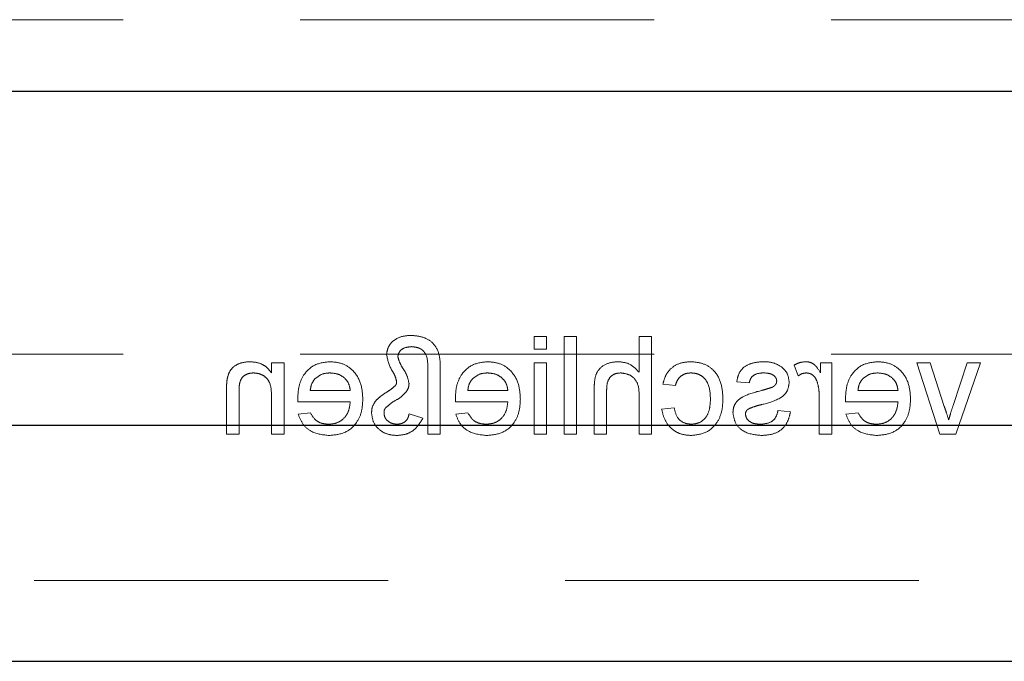
# Model space of a CAD drawing. Units: millimetres. Extents: x 11 to 205, y 5 to 292.
# Drawn here: x 75 to 78, y 144 to 146 of the extents above; entities that cross this region are included whole.
import ezdxf

# ---------------------------------------------------------------- set-up
doc = ezdxf.new("R2010")
doc.units = ezdxf.units.MM
doc.linetypes.add('HIDDEN', pattern=[1.905, 1.27, -0.635])

msp = doc.modelspace()

# ---------------------------------------------------------------- linework, layer by layer
at = {"color": 7, "linetype": 'HIDDEN', "lineweight": 18}
for p, q in [((72.0617, 146.2525), (95.5617, 146.2525)), ((76.7107, 145.115), (76.7107, 145.0701)), ((76.7556, 145.115), (76.7107, 145.115)), ((76.7556, 145.0701), (76.7556, 145.115)), ((76.8633, 145.115), (76.8184, 145.115)), ((76.8184, 145.115), (76.8184, 144.765)), ((76.8633, 144.765), (76.8633, 145.115)), ((77.0877, 145.115), (77.0877, 144.9872)), ((77.1325, 145.115), (77.0877, 145.115)), ((77.1325, 144.765), (77.1325, 145.115)), ((76.7107, 145.0701), (76.7556, 145.0701)), ((72.0617, 145.0525), (78.5134, 145.0525)), ((75.8133, 145.0207), (75.7684, 145.0207)), ((75.7684, 145.0207), (75.7684, 144.9851)), ((75.8133, 144.765), (75.8133, 145.0207)), ((76.3742, 144.765), (76.3742, 145.0025)), ((76.7107, 145.0207), (76.7107, 144.765)), ((76.7556, 145.0207), (76.7107, 145.0207)), ((76.7556, 144.765), (76.7556, 145.0207)), ((77.6441, 145.0132), (77.6581, 144.9743)), ((77.7787, 145.0207), (77.7383, 145.0207)), ((77.7383, 145.0207), (77.7383, 144.9851)), ((77.7787, 144.765), (77.7787, 145.0207)), ((78.0838, 145.0207), (78.1669, 144.765)), ((78.1313, 145.0207), (78.0838, 145.0207)), ((78.1825, 144.8647), (78.1313, 145.0207)), ((78.2652, 145.0207), (78.2142, 144.8676)), ((78.2238, 144.765), (78.3127, 145.0207)), ((78.3127, 145.0207), (78.2652, 145.0207)), ((76.3293, 144.9974), (76.3293, 144.765)), ((77.1729, 144.9445), (77.2178, 144.94)), ((77.4377, 144.9534), (77.4825, 144.949)), ((75.6069, 144.9215), (75.6069, 144.765)), ((75.6518, 144.765), (75.6518, 144.9177)), ((75.7684, 144.9021), (75.7684, 144.765)), ((76.0511, 144.922), (75.9075, 144.922)), ((76.6165, 144.922), (76.4729, 144.922)), ((76.9261, 144.9262), (76.9261, 144.765)), ((76.971, 144.765), (76.971, 144.9239)), ((77.0877, 144.9022), (77.0877, 144.765)), ((77.7338, 144.9009), (77.7338, 144.765)), ((78.0165, 144.922), (77.8729, 144.922)), ((75.8629, 144.8816), (76.0511, 144.8816)), ((76.4283, 144.8816), (76.6165, 144.8816)), ((77.2133, 144.8592), (77.1684, 144.8547)), ((77.8283, 144.8816), (78.0165, 144.8816)), ((75.908, 144.8413), (75.8641, 144.8368)), ((76.3114, 144.822), (76.262, 144.8385)), ((76.4734, 144.8413), (76.4295, 144.8368)), ((77.6306, 144.8457), (77.5857, 144.8502)), ((77.8734, 144.8413), (77.8295, 144.8368)), ((75.6069, 144.765), (75.6518, 144.765)), ((75.7684, 144.765), (75.8133, 144.765)), ((76.3293, 144.765), (76.3742, 144.765)), ((76.7107, 144.765), (76.7556, 144.765)), ((76.8184, 144.765), (76.8633, 144.765)), ((76.9261, 144.765), (76.971, 144.765)), ((77.0877, 144.765), (77.1325, 144.765)), ((77.7338, 144.765), (77.7787, 144.765)), ((78.1669, 144.765), (78.2238, 144.765)), ((73.0117, 144.24), (94.6117, 144.24))]:
    msp.add_line(p, q, dxfattribs=at)
at = {"color": 7, "linetype": 'Continuous', "lineweight": 25}
for p, q in [((73.0117, 145.996), (94.6117, 145.996)), ((94.6117, 144.796), (73.0117, 144.796)), ((73.0117, 143.95), (94.6117, 143.95))]:
    msp.add_line(p, q, dxfattribs=at)
at = {"color": 7, "linetype": 'HIDDEN', "lineweight": 18}
for points, knots in [([(76.2696, 145.1195), (76.2578, 145.1189), (76.2342, 145.1176), (76.2048, 145.1016), (76.185, 145.0775), (76.1825, 145.059), (76.1813, 145.0498)], [0, 0, 0, 0, 0.280953, 0.560347, 0.780484, 1, 1, 1, 1]), ([(76.3742, 145.0025), (76.3739, 145.0194), (76.3734, 145.053), (76.349, 145.0962), (76.3092, 145.1162), (76.2828, 145.1184), (76.2696, 145.1195)], [0, 0, 0, 0, 0.281496, 0.558706, 0.779079, 1, 1, 1, 1]), ([(76.2216, 145.0433), (76.223, 145.0495), (76.2258, 145.0619), (76.2446, 145.0766), (76.2608, 145.0781), (76.2707, 145.0791)], [0, 0, 0, 0, 0.278402, 0.559481, 1, 1, 1, 1]), ([(76.2707, 145.0791), (76.2804, 145.0781), (76.295, 145.0767), (76.3118, 145.0664), (76.3295, 145.0427), (76.3294, 145.0175), (76.3293, 144.9974)], [0, 0, 0, 0, 0.249822, 0.3754, 0.500477, 1, 1, 1, 1]), ([(76.1813, 145.0498), (76.1856, 145.031), (76.1917, 145.0047), (76.2119, 144.9767), (76.2154, 144.9619), (76.2172, 144.9546)], [0, 0, 0, 0, 0.558605, 0.780762, 1, 1, 1, 1]), ([(76.262, 144.9465), (76.2594, 144.9582), (76.2552, 144.9776), (76.2398, 145.0006), (76.228, 145.0208), (76.2238, 145.0358), (76.2216, 145.0433)], [0, 0, 0, 0, 0.337692, 0.558609, 0.779447, 1, 1, 1, 1]), ([(75.6905, 145.0252), (75.6801, 145.0244), (75.6593, 145.0227), (75.6323, 145.0092), (75.6155, 144.9873), (75.6113, 144.9714), (75.6092, 144.9634)], [0, 0, 0, 0, 0.280216, 0.559971, 0.779636, 1, 1, 1, 1]), ([(75.7684, 144.9851), (75.7632, 144.9918), (75.7527, 145.0053), (75.7261, 145.022), (75.704, 145.024), (75.6905, 145.0252)], [0, 0, 0, 0, 0.280554, 0.560815, 1, 1, 1, 1]), ([(75.9778, 145.0252), (75.9592, 145.0231), (75.9221, 145.0188), (75.8826, 144.9813), (75.8649, 144.9367), (75.8634, 144.9077), (75.8627, 144.8931)], [0, 0, 0, 0, 0.279366, 0.558398, 0.778885, 1, 1, 1, 1]), ([(76.096, 144.8907), (76.0949, 144.9097), (76.0927, 144.9475), (76.0644, 144.9942), (76.0225, 145.0215), (75.9927, 145.024), (75.9778, 145.0252)], [0, 0, 0, 0, 0.280748, 0.559775, 0.779666, 1, 1, 1, 1]), ([(76.5432, 145.0252), (76.5246, 145.0231), (76.4875, 145.0188), (76.448, 144.9813), (76.4303, 144.9367), (76.4288, 144.9077), (76.4281, 144.8931)], [0, 0, 0, 0, 0.279366, 0.558398, 0.778885, 1, 1, 1, 1]), ([(76.6614, 144.8907), (76.6603, 144.9097), (76.6581, 144.9475), (76.6297, 144.9942), (76.5878, 145.0215), (76.5581, 145.024), (76.5432, 145.0252)], [0, 0, 0, 0, 0.280748, 0.559775, 0.779666, 1, 1, 1, 1]), ([(77.0127, 145.0252), (76.9985, 145.024), (76.9702, 145.0216), (76.937, 144.9953), (76.9269, 144.9594), (76.9264, 144.9373), (76.9261, 144.9262)], [0, 0, 0, 0, 0.280318, 0.55834, 0.778554, 1, 1, 1, 1]), ([(77.0877, 144.9872), (77.076, 144.9993), (77.0552, 145.0209), (77.0257, 145.0239), (77.0127, 145.0252)], [0, 0, 0, 0, 0.559341, 1, 1, 1, 1]), ([(77.2735, 145.0252), (77.2603, 145.0243), (77.2337, 145.0225), (77.201, 145.0028), (77.1806, 144.9748), (77.1755, 144.9546), (77.1729, 144.9445)], [0, 0, 0, 0, 0.280267, 0.559439, 0.779535, 1, 1, 1, 1]), ([(77.3883, 144.8919), (77.3872, 144.9105), (77.3849, 144.9475), (77.3596, 144.9953), (77.3173, 145.0209), (77.2881, 145.0238), (77.2735, 145.0252)], [0, 0, 0, 0, 0.280838, 0.55968, 0.779579, 1, 1, 1, 1]), ([(77.5354, 145.0252), (77.5228, 145.0245), (77.4978, 145.023), (77.4641, 145.0093), (77.4435, 144.9827), (77.4396, 144.9632), (77.4377, 144.9534)], [0, 0, 0, 0, 0.280737, 0.560427, 0.77945, 1, 1, 1, 1]), ([(77.598, 145.0073), (77.587, 145.0132), (77.5674, 145.0237), (77.5452, 145.0248), (77.5354, 145.0252)], [0, 0, 0, 0, 0.558938, 1, 1, 1, 1]), ([(77.6261, 144.9511), (77.6245, 144.9634), (77.6215, 144.9856), (77.6052, 145.0006), (77.598, 145.0073)], [0, 0, 0, 0, 0.558927, 1, 1, 1, 1]), ([(77.6861, 145.0252), (77.6778, 145.0244), (77.663, 145.023), (77.6499, 145.0162), (77.6441, 145.0132)], [0, 0, 0, 0, 0.559546, 1, 1, 1, 1]), ([(77.7383, 144.9851), (77.7316, 144.9965), (77.7222, 145.0124), (77.7014, 145.0239), (77.6912, 145.0248), (77.6861, 145.0252)], [0, 0, 0, 0, 0.559599, 0.779772, 1, 1, 1, 1]), ([(77.9432, 145.0252), (77.9246, 145.0231), (77.8875, 145.0188), (77.848, 144.9813), (77.8303, 144.9367), (77.8288, 144.9077), (77.8281, 144.8931)], [0, 0, 0, 0, 0.279366, 0.558398, 0.778885, 1, 1, 1, 1]), ([(78.0614, 144.8907), (78.0603, 144.9097), (78.0581, 144.9475), (78.0297, 144.9942), (77.9878, 145.0215), (77.9581, 145.024), (77.9432, 145.0252)], [0, 0, 0, 0, 0.280748, 0.559775, 0.779666, 1, 1, 1, 1]), ([(75.6518, 144.9177), (75.6518, 144.9267), (75.652, 144.9447), (75.6612, 144.9696), (75.6817, 144.9829), (75.6959, 144.9842), (75.703, 144.9849)], [0, 0, 0, 0, 0.2816799, 0.5597852, 0.7795872, 1, 1, 1, 1]), ([(75.703, 144.9849), (75.7105, 144.9842), (75.7255, 144.983), (75.7459, 144.9722), (75.7673, 144.9464), (75.768, 144.9204), (75.7684, 144.9021)], [0, 0, 0, 0, 0.1872728, 0.3743615, 0.56054, 1, 1, 1, 1]), ([(75.924, 144.9634), (75.9329, 144.9705), (75.9489, 144.9831), (75.9691, 144.9843), (75.978, 144.9849)], [0, 0, 0, 0, 0.558512, 1, 1, 1, 1]), ([(75.978, 144.9849), (75.988, 144.984), (76.008, 144.9823), (76.0322, 144.9668), (76.0475, 144.9455), (76.0499, 144.9298), (76.0511, 144.922)], [0, 0, 0, 0, 0.28019, 0.559728, 0.779642, 1, 1, 1, 1]), ([(76.4894, 144.9634), (76.4983, 144.9705), (76.5143, 144.9831), (76.5345, 144.9843), (76.5434, 144.9849)], [0, 0, 0, 0, 0.558512, 1, 1, 1, 1]), ([(76.5434, 144.9849), (76.5534, 144.984), (76.5734, 144.9823), (76.5975, 144.9668), (76.6129, 144.9455), (76.6153, 144.9298), (76.6165, 144.922)], [0, 0, 0, 0, 0.28019, 0.559728, 0.779642, 1, 1, 1, 1]), ([(76.971, 144.9239), (76.9713, 144.9325), (76.972, 144.9495), (76.9829, 144.9719), (77.0026, 144.9835), (77.016, 144.9844), (77.0227, 144.9849)], [0, 0, 0, 0, 0.281222, 0.559777, 0.779378, 1, 1, 1, 1]), ([(77.0227, 144.9849), (77.0339, 144.9832), (77.0561, 144.98), (77.0864, 144.9497), (77.0872, 144.9202), (77.0877, 144.9022)], [0, 0, 0, 0, 0.280205, 0.55932, 1, 1, 1, 1]), ([(77.2178, 144.94), (77.22, 144.9469), (77.2245, 144.9608), (77.239, 144.9757), (77.2561, 144.9838), (77.2676, 144.9845), (77.2733, 144.9849)], [0, 0, 0, 0, 0.280213, 0.559476, 0.779649, 1, 1, 1, 1]), ([(77.2733, 144.9849), (77.2814, 144.9842), (77.2978, 144.9829), (77.3193, 144.9697), (77.3411, 144.9408), (77.3425, 144.9127), (77.3434, 144.8931)], [0, 0, 0, 0, 0.187089, 0.37388, 0.56073, 1, 1, 1, 1]), ([(77.4825, 144.949), (77.4841, 144.9551), (77.4874, 144.9675), (77.5056, 144.983), (77.5221, 144.9842), (77.5321, 144.9849)], [0, 0, 0, 0, 0.280304, 0.560237, 1, 1, 1, 1]), ([(77.5321, 144.9849), (77.543, 144.9846), (77.5593, 144.9842), (77.5747, 144.9728), (77.5805, 144.9636), (77.581, 144.9583), (77.5813, 144.9556)], [0, 0, 0, 0, 0.49977, 0.749095, 0.874592, 1, 1, 1, 1]), ([(77.6581, 144.9743), (77.6632, 144.9776), (77.6724, 144.9834), (77.6831, 144.9844), (77.6878, 144.9849)], [0, 0, 0, 0, 0.560116, 1, 1, 1, 1]), ([(77.6878, 144.9849), (77.6929, 144.9842), (77.7031, 144.983), (77.7185, 144.9717), (77.7237, 144.9595), (77.7269, 144.9521)], [0, 0, 0, 0, 0.280305, 0.560911, 1, 1, 1, 1]), ([(77.8894, 144.9634), (77.8983, 144.9705), (77.9143, 144.9831), (77.9345, 144.9843), (77.9434, 144.9849)], [0, 0, 0, 0, 0.558512, 1, 1, 1, 1]), ([(77.9434, 144.9849), (77.9534, 144.984), (77.9734, 144.9823), (77.9975, 144.9668), (78.0129, 144.9455), (78.0153, 144.9298), (78.0165, 144.922)], [0, 0, 0, 0, 0.28019, 0.559728, 0.779642, 1, 1, 1, 1]), ([(75.6092, 144.9634), (75.6084, 144.9556), (75.6069, 144.9417), (75.6069, 144.9276), (75.6069, 144.9215)], [0, 0, 0, 0, 0.559791, 1, 1, 1, 1]), ([(75.9075, 144.922), (75.9087, 144.9306), (75.9108, 144.9458), (75.92, 144.958), (75.924, 144.9634)], [0, 0, 0, 0, 0.5606744, 1, 1, 1, 1]), ([(76.2134, 144.9402), (76.2085, 144.9356), (76.1997, 144.9273), (76.1895, 144.9209), (76.185, 144.918)], [0, 0, 0, 0, 0.55907, 1, 1, 1, 1]), ([(76.2172, 144.9546), (76.2173, 144.9517), (76.2174, 144.9465), (76.2146, 144.9421), (76.2134, 144.9402)], [0, 0, 0, 0, 0.558495, 1, 1, 1, 1]), ([(76.2526, 144.9182), (76.2556, 144.9232), (76.2608, 144.9319), (76.2616, 144.942), (76.262, 144.9465)], [0, 0, 0, 0, 0.560071, 1, 1, 1, 1]), ([(76.4729, 144.922), (76.4741, 144.9306), (76.4762, 144.9458), (76.4854, 144.958), (76.4894, 144.9634)], [0, 0, 0, 0, 0.560674, 1, 1, 1, 1]), ([(77.5266, 144.8711), (77.5493, 144.8768), (77.5778, 144.8841), (77.6068, 144.9036), (77.6219, 144.9219), (77.6245, 144.9394), (77.6261, 144.9511)], [0, 0, 0, 0, 0.501321, 0.626592, 0.751817, 1, 1, 1, 1]), ([(77.5618, 144.932), (77.5555, 144.9301), (77.5442, 144.9266), (77.5328, 144.9235), (77.5278, 144.9222)], [0, 0, 0, 0, 0.559965, 1, 1, 1, 1]), ([(77.5766, 144.9422), (77.5741, 144.9398), (77.5698, 144.9355), (77.5642, 144.9331), (77.5618, 144.932)], [0, 0, 0, 0, 0.559084, 1, 1, 1, 1]), ([(77.5813, 144.9556), (77.581, 144.9529), (77.5805, 144.948), (77.5778, 144.944), (77.5766, 144.9422)], [0, 0, 0, 0, 0.559236, 1, 1, 1, 1]), ([(77.7269, 144.9521), (77.7292, 144.9427), (77.7332, 144.9258), (77.7336, 144.9085), (77.7338, 144.9009)], [0, 0, 0, 0, 0.559888, 1, 1, 1, 1]), ([(77.8729, 144.922), (77.8741, 144.9306), (77.8762, 144.9458), (77.8854, 144.958), (77.8894, 144.9634)], [0, 0, 0, 0, 0.5606744, 1, 1, 1, 1]), ([(75.8627, 144.8931), (75.8627, 144.891), (75.8628, 144.8872), (75.8628, 144.8833), (75.8629, 144.8816)], [0, 0, 0, 0, 0.559999, 1, 1, 1, 1]), ([(76.185, 144.918), (76.1764, 144.9126), (76.1611, 144.903), (76.1481, 144.8904), (76.1424, 144.8848)], [0, 0, 0, 0, 0.560387, 1, 1, 1, 1]), ([(76.2051, 144.8817), (76.2152, 144.8871), (76.233, 144.8967), (76.2467, 144.9117), (76.2526, 144.9182)], [0, 0, 0, 0, 0.561903, 1, 1, 1, 1]), ([(76.4281, 144.8931), (76.4281, 144.891), (76.4281, 144.8872), (76.4282, 144.8833), (76.4283, 144.8816)], [0, 0, 0, 0, 0.5599987, 1, 1, 1, 1]), ([(77.3434, 144.8931), (77.343, 144.8809), (77.3421, 144.8567), (77.3294, 144.8242), (77.3038, 144.8038), (77.2846, 144.8019), (77.275, 144.8009)], [0, 0, 0, 0, 0.281276, 0.560536, 0.78011, 1, 1, 1, 1]), ([(77.5278, 144.9222), (77.5046, 144.9162), (77.4755, 144.9087), (77.4447, 144.8899), (77.4326, 144.8764), (77.4253, 144.8597), (77.4246, 144.8478), (77.4242, 144.8418)], [0, 0, 0, 0, 0.500446, 0.625396, 0.750274, 0.875069, 1, 1, 1, 1]), ([(77.8281, 144.8931), (77.8281, 144.891), (77.8281, 144.8872), (77.8282, 144.8833), (77.8283, 144.8816)], [0, 0, 0, 0, 0.559999, 1, 1, 1, 1]), ([(76.0511, 144.8816), (76.0497, 144.8701), (76.047, 144.8469), (76.0282, 144.8192), (76.0021, 144.8032), (75.9839, 144.8016), (75.9747, 144.8009)], [0, 0, 0, 0, 0.280633, 0.559687, 0.779661, 1, 1, 1, 1]), ([(75.9754, 144.7605), (75.9943, 144.7622), (76.0321, 144.7656), (76.0743, 144.8013), (76.0937, 144.8464), (76.0952, 144.8759), (76.096, 144.8907)], [0, 0, 0, 0, 0.279952, 0.558661, 0.778994, 1, 1, 1, 1]), ([(76.1424, 144.8848), (76.1375, 144.8774), (76.1288, 144.864), (76.1278, 144.8482), (76.1274, 144.8413)], [0, 0, 0, 0, 0.559173, 1, 1, 1, 1]), ([(76.1723, 144.8389), (76.1721, 144.8433), (76.1718, 144.851), (76.1762, 144.8572), (76.1782, 144.86)], [0, 0, 0, 0, 0.5592959, 1, 1, 1, 1]), ([(76.1782, 144.86), (76.1832, 144.8641), (76.192, 144.8714), (76.2011, 144.8786), (76.2051, 144.8817)], [0, 0, 0, 0, 0.559989, 1, 1, 1, 1]), ([(76.6165, 144.8816), (76.6151, 144.8701), (76.6124, 144.8469), (76.5936, 144.8192), (76.5675, 144.8032), (76.5492, 144.8016), (76.5401, 144.8009)], [0, 0, 0, 0, 0.280633, 0.559687, 0.779661, 1, 1, 1, 1]), ([(76.5408, 144.7605), (76.5597, 144.7622), (76.5975, 144.7656), (76.6397, 144.8013), (76.6591, 144.8464), (76.6606, 144.8759), (76.6614, 144.8907)], [0, 0, 0, 0, 0.279952, 0.558661, 0.778994, 1, 1, 1, 1]), ([(77.275, 144.8009), (77.2662, 144.8017), (77.2487, 144.8034), (77.222, 144.8231), (77.2166, 144.8455), (77.2133, 144.8592)], [0, 0, 0, 0, 0.2808992, 0.560906, 1, 1, 1, 1]), ([(77.2735, 144.7605), (77.2921, 144.7624), (77.3292, 144.7663), (77.3689, 144.8036), (77.3863, 144.8484), (77.3876, 144.8774), (77.3883, 144.8919)], [0, 0, 0, 0, 0.279595, 0.558341, 0.778834, 1, 1, 1, 1]), ([(77.4691, 144.8373), (77.4694, 144.8398), (77.4699, 144.8449), (77.4753, 144.8526), (77.481, 144.8559), (77.4844, 144.8579)], [0, 0, 0, 0, 0.279757, 0.559839, 1, 1, 1, 1]), ([(77.4844, 144.8579), (77.4922, 144.8608), (77.506, 144.8659), (77.5203, 144.8695), (77.5266, 144.8711)], [0, 0, 0, 0, 0.559788, 1, 1, 1, 1]), ([(78.0165, 144.8816), (78.0151, 144.8701), (78.0124, 144.8469), (77.9936, 144.8192), (77.9675, 144.8032), (77.9492, 144.8016), (77.9401, 144.8009)], [0, 0, 0, 0, 0.280633, 0.559687, 0.779661, 1, 1, 1, 1]), ([(77.9408, 144.7605), (77.9597, 144.7622), (77.9975, 144.7656), (78.0397, 144.8013), (78.0591, 144.8464), (78.0606, 144.8759), (78.0614, 144.8907)], [0, 0, 0, 0, 0.279952, 0.558661, 0.778994, 1, 1, 1, 1]), ([(78.1982, 144.816), (78.1955, 144.8252), (78.1907, 144.8415), (78.185, 144.8576), (78.1825, 144.8647)], [0, 0, 0, 0, 0.559986, 1, 1, 1, 1]), ([(78.2142, 144.8676), (78.211, 144.858), (78.2053, 144.841), (78.2004, 144.8236), (78.1982, 144.816)], [0, 0, 0, 0, 0.559981, 1, 1, 1, 1]), ([(75.8641, 144.8368), (75.8691, 144.824), (75.8792, 144.7986), (75.9184, 144.7659), (75.9538, 144.7626), (75.9754, 144.7605)], [0, 0, 0, 0, 0.280613, 0.560833, 1, 1, 1, 1]), ([(75.9747, 144.8009), (75.967, 144.8013), (75.9515, 144.8022), (75.9251, 144.8133), (75.9145, 144.8307), (75.908, 144.8413)], [0, 0, 0, 0, 0.281282, 0.561906, 1, 1, 1, 1]), ([(76.1274, 144.8413), (76.1292, 144.8285), (76.1328, 144.803), (76.1586, 144.7763), (76.1885, 144.7623), (76.2085, 144.7611), (76.2186, 144.7605)], [0, 0, 0, 0, 0.2790114, 0.5587054, 0.7791164, 1, 1, 1, 1]), ([(76.2193, 144.8009), (76.2131, 144.8014), (76.2005, 144.8025), (76.1854, 144.8118), (76.1743, 144.8241), (76.173, 144.834), (76.1723, 144.8389)], [0, 0, 0, 0, 0.280344, 0.560304, 0.78054, 1, 1, 1, 1]), ([(76.262, 144.8385), (76.2609, 144.8327), (76.2586, 144.8211), (76.2471, 144.8084), (76.2331, 144.8021), (76.2239, 144.8013), (76.2193, 144.8009)], [0, 0, 0, 0, 0.280521, 0.558876, 0.779539, 1, 1, 1, 1]), ([(76.4295, 144.8368), (76.4345, 144.824), (76.4446, 144.7986), (76.4837, 144.7659), (76.5192, 144.7626), (76.5408, 144.7605)], [0, 0, 0, 0, 0.280613, 0.560833, 1, 1, 1, 1]), ([(76.5401, 144.8009), (76.5324, 144.8013), (76.5169, 144.8022), (76.4905, 144.8133), (76.4799, 144.8307), (76.4734, 144.8413)], [0, 0, 0, 0, 0.281282, 0.561906, 1, 1, 1, 1]), ([(77.1684, 144.8547), (77.1718, 144.8405), (77.1784, 144.8121), (77.2057, 144.7807), (77.2392, 144.763), (77.2621, 144.7613), (77.2735, 144.7605)], [0, 0, 0, 0, 0.2802022, 0.5595097, 0.7795861, 1, 1, 1, 1]), ([(77.4242, 144.8418), (77.4264, 144.8284), (77.4307, 144.8015), (77.4683, 144.7666), (77.5031, 144.7628), (77.5244, 144.7605)], [0, 0, 0, 0, 0.279926, 0.560038, 1, 1, 1, 1]), ([(77.5239, 144.8009), (77.517, 144.8011), (77.5034, 144.8016), (77.4852, 144.8084), (77.4719, 144.8211), (77.47, 144.8319), (77.4691, 144.8373)], [0, 0, 0, 0, 0.281188, 0.560952, 0.781095, 1, 1, 1, 1]), ([(77.5857, 144.8502), (77.5839, 144.8422), (77.5804, 144.8261), (77.5586, 144.8038), (77.5371, 144.802), (77.5239, 144.8009)], [0, 0, 0, 0, 0.2813144, 0.5610688, 1, 1, 1, 1]), ([(77.5244, 144.7605), (77.5386, 144.7612), (77.5668, 144.7625), (77.6031, 144.7819), (77.6233, 144.8132), (77.6282, 144.8349), (77.6306, 144.8457)], [0, 0, 0, 0, 0.280739, 0.559297, 0.779311, 1, 1, 1, 1]), ([(77.8295, 144.8368), (77.8345, 144.824), (77.8446, 144.7986), (77.8837, 144.7659), (77.9192, 144.7626), (77.9408, 144.7605)], [0, 0, 0, 0, 0.280613, 0.560833, 1, 1, 1, 1]), ([(77.9401, 144.8009), (77.9324, 144.8013), (77.9169, 144.8022), (77.8905, 144.8133), (77.8799, 144.8307), (77.8734, 144.8413)], [0, 0, 0, 0, 0.281282, 0.561906, 1, 1, 1, 1]), ([(76.2186, 144.7605), (76.2296, 144.7614), (76.2516, 144.7632), (76.2872, 144.7829), (76.3022, 144.8072), (76.3114, 144.822)], [0, 0, 0, 0, 0.280698, 0.561137, 1, 1, 1, 1])]:
    msp.add_open_spline(points, degree=3, knots=knots, dxfattribs=at)

doc.saveas('drawing.dxf')
